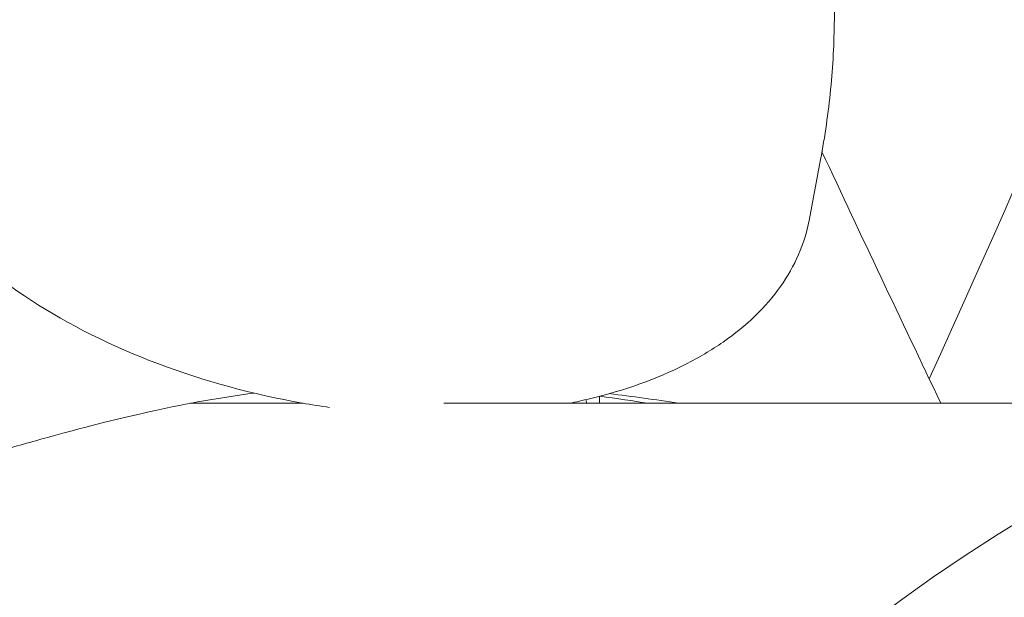
# Model space of a CAD drawing. Units: millimetres. Extents: x -10586 to 15455, y -12542 to 12706.
# Drawn here: x -6258 to -6223, y -8055 to -8034 of the extents above; entities that cross this region are included whole.
import ezdxf

# ---------------------------------------------------------------- set-up
doc = ezdxf.new("R2010")
doc.units = ezdxf.units.MM
doc.header["$LTSCALE"] = 0.2
doc.header["$MEASUREMENT"] = 0
doc.header["$PDMODE"] = 1
doc.layers.add('HAGS-Dim Plan', color=7, linetype='Continuous', lineweight=100)
doc.styles.get("Standard").update_dxf_attribs({"font": 'g13f12d.shx', "height": 300})
doc.dimstyles.new('HAGS - Dim Plan', dxfattribs={"dimtxt": 300, "dimasz": 200, "dimexe": 0.18, "dimexo": 0.0625, "dimgap": 150, "dimtad": 0, "dimlfac": 0.001, "dimrnd": 0.05, "dimzin": 1, "dimdsep": 46, "dimtxsty": 'Standard', "dimblk": 'HAGS - Dim Plan arrow', "dimcen": 0.1, "dimse1": 1, "dimse2": 1, "dimclrd": 1, "dimadec": 0, "dimazin": 0, "dimtfac": 1, "dimtofl": 0, "dimtmove": 0, "dimatfit": 3, "dimfxl": 1, "dimtolj": 1, "dimtzin": 0, "dimarcsym": 0})

# ---------------------------------------------------------------- blocks, each defined once
blk = doc.blocks.new('HAGS - Dim Plan arrow')
at = {"color": 1, "lineweight": 0}
blk.add_lwpolyline([(0, 0, 0, 0.35, 0), (-1, 0, 0.015, 0.015, 0)], format="xyseb", dxfattribs=at)
blk = doc.blocks.new('*D9')
at = {"layer": 'Defpoints', "color": 0, "transparency": 16777216}
for p in [(-7477.374, 8674.846, 102.88), (13733.79, 8674.846), (-2065.346, -8188.333, 1999.251)]:
    blk.add_point(p, dxfattribs=at)
at = {"layer": 'HAGS-Dim Plan', "color": 1, "lineweight": -2, "transparency": 16777216}
for p, q in [((13733.79, 8474.846), (13733.79, 2342.409)), ((13733.79, -7988.333), (13733.79, -886.621))]:
    blk.add_line(p, q, dxfattribs=at)
at = {"layer": 'HAGS-Dim Plan', "color": 1, "lineweight": -2, "transparency": 16777216, "xscale": 200, "yscale": 200, "zscale": 200}
for p, rotation in [((13733.79, 8674.846), 90), ((13733.79, -8188.333), 270)]:
    blk.add_blockref('HAGS - Dim Plan arrow', p, dxfattribs=dict(at, rotation=rotation))
at = {"layer": 'HAGS-Dim Plan', "color": 0, "lineweight": 50, "transparency": 16777216, "insert": (13733.79, 727.894), "char_height": 300, "attachment_point": 5, "rotation": 90}
blk.add_mtext('\\A1;{\\H2.6667x;16.85m}', dxfattribs=at)

msp = doc.modelspace()

# ---------------------------------------------------------------- linework, layer by layer
at = {"lineweight": 0}
for p, q in [((-6229.5, -8041.573), (-6229.088, -8039.393)), ((-6247.635, -8048.132), (-6251.674, -8048.132)), ((-6213.51, -8048.132), (-6242.593, -8048.132))]:
    msp.add_line(p, q, dxfattribs=at)
msp.add_arc((-6191.62, -8102.382), 58.5, 64.72079, 244.72079, dxfattribs=at)
msp.add_arc((-6191.62, -8102.382), 58.5, 64.72079, 244.72079, dxfattribs=at)
msp.add_ellipse((-6265.964, -8099.415), major_axis=(-53.195, -93.77), ratio=0.113516, start_param=2.223642, end_param=2.944102, dxfattribs=at)
at = {"lineweight": 0, "extrusion": (0, 0, -1)}
msp.add_ellipse((-6237.981, -8050.379), major_axis=(-0.001, 2.998), ratio=0.259848, start_param=0.656215, end_param=0.723079, dxfattribs=at)
at = {"lineweight": 0}
for points, knots in [([(-6229.088, -8039.393), (-6228.93, -8038.558), (-6228.81, -8037.715), (-6228.645, -8036.035), (-6228.601, -8035.197), (-6228.586, -8033.543), (-6228.615, -8032.727), (-6228.739, -8031.133), (-6228.834, -8030.355), (-6229.08, -8028.848), (-6229.23, -8028.12), (-6229.403, -8027.42)], [3.7795362, 3.7795362, 3.7795362, 3.7795362, 3.8305714, 3.8305714, 3.8816066, 3.8816066, 3.9326419, 3.9326419, 3.9836771, 3.9836771, 4.0347123, 4.0347123, 4.0347123, 4.0347123]), ([(-6262.908, -8035.255), (-6263.1, -8036.271), (-6263.014, -8037.338), (-6262.296, -8039.478), (-6261.654, -8040.552), (-6259.87, -8042.604), (-6258.72, -8043.579), (-6256.034, -8045.322), (-6254.499, -8046.088), (-6251.202, -8047.334), (-6249.442, -8047.814), (-6247.337, -8048.184), (-6247.017, -8048.235), (-6246.697, -8048.281)], [0.637944, 0.637944, 0.637944, 0.637944, 0.946718, 0.946718, 1.263205, 1.263205, 1.585798, 1.585798, 1.908744, 1.908744, 2.231146, 2.231146, 2.288821, 2.288821, 2.288821, 2.288821]), ([(-6233.94, -8046.744), (-6233.453, -8046.497), (-6232.998, -8046.227), (-6232.16, -8045.645), (-6231.777, -8045.333), (-6231.092, -8044.669), (-6230.788, -8044.318), (-6230.268, -8043.583), (-6230.05, -8043.199), (-6229.706, -8042.404), (-6229.58, -8041.993), (-6229.5, -8041.573)], [3.1415927, 3.1415927, 3.1415927, 3.1415927, 3.2691814, 3.2691814, 3.3967701, 3.3967701, 3.5243588, 3.5243588, 3.6519475, 3.6519475, 3.7795362, 3.7795362, 3.7795362, 3.7795362]), ([(-6238.098, -8048.132), (-6237.853, -8048.083), (-6237.61, -8048.03), (-6236.113, -8047.671), (-6234.956, -8047.258), (-6233.94, -8046.744)], [2.8254229, 2.8254229, 2.8254229, 2.8254229, 2.8758122, 2.8758122, 3.1415927, 3.1415927, 3.1415927, 3.1415927]), ([(-6252.933, -8048.391), (-6254.488, -8048.731), (-6255.742, -8049.066), (-6257.13, -8049.447), (-6257.733, -8049.618), (-6258.673, -8049.889), (-6258.996, -8049.983), (-6259.425, -8050.108), (-6259.731, -8050.195), (-6260.372, -8050.382)], [0, 0, 0, 0, 0.557136, 0.557136, 0.918728, 0.918728, 1.102212, 1.102212, 1.176752, 1.176752, 1.176752, 1.176752])]:
    msp.add_open_spline(points, degree=3, knots=knots, dxfattribs=at)
for points in [[(-6229.037, -8039.114), (-6227.627, -8042.126), (-6226.203, -8045.131), (-6224.776, -8048.132)], [(-6249.395, -8047.768), (-6250.621, -8047.929), (-6251.801, -8048.138), (-6252.933, -8048.391)], [(-6237.016, -8048.132), (-6237.016, -8048.049), (-6237.016, -8047.967), (-6237.016, -8047.884)], [(-6235.282, -8048.132), (-6235.808, -8048.047), (-6236.384, -8047.962), (-6237.005, -8047.881)], [(-6234.187, -8048.132), (-6235.012, -8048.001), (-6235.837, -8047.886), (-6236.661, -8047.787)]]:
    msp.add_open_spline(points, degree=3, dxfattribs=at)

# ---------------------------------------------------------------- dimensions: what is measured, and where the dimension line sits
at = {"layer": 'HAGS-Dim Plan', "lineweight": 50}
dim = msp.add_linear_dim(base=(13733.79, 8674.846), p1=(-2065.346, -8188.333, 1999.251), p2=(-7477.374, 8674.846, 102.88), angle=90, text='{\\H2.6667x;<>}', dimstyle='HAGS - Dim Plan', override={"dimgap": 200, "dimpost": 'm'}, dxfattribs=at)
dim.commit()
dim.dimension.update_dxf_attribs({"geometry": '*D9', "text_midpoint": (13733.79, 727.894), "dimtype": 160})

doc.saveas('drawing.dxf')
